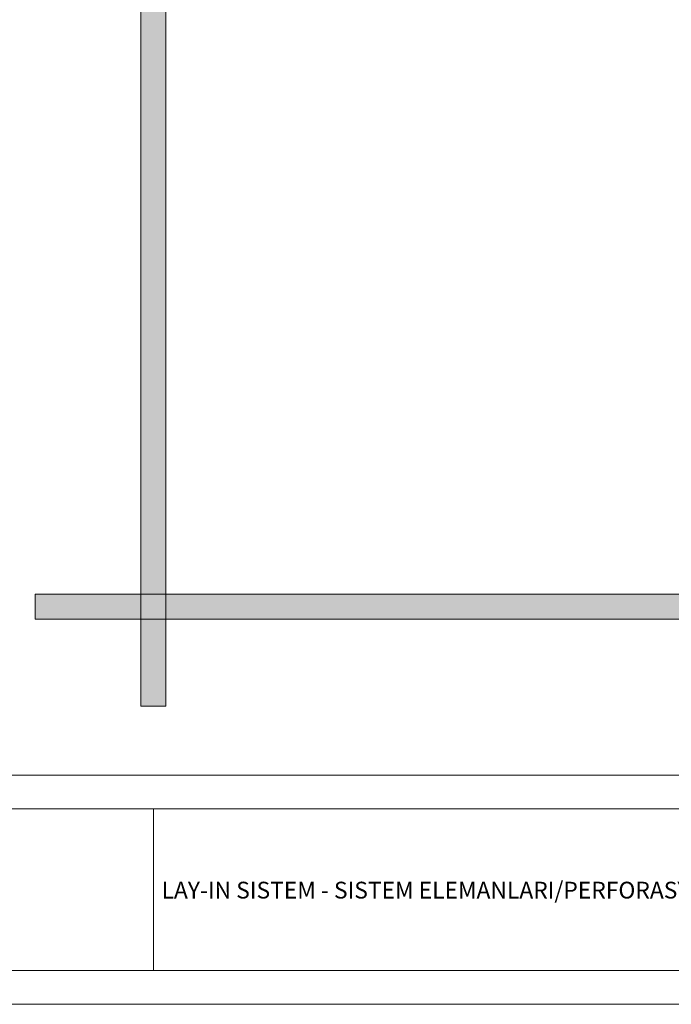
# Model space of a CAD drawing. Units: inches. Extents: x -13524 to 18455, y -21918 to -7520.
# Drawn here: x -9715 to -7769, y -21918 to -18980 of the extents above; entities that cross this region are included whole.
import ezdxf

# ---------------------------------------------------------------- set-up
doc = ezdxf.new("R2010")
doc.units = ezdxf.units.IN
doc.header["$MEASUREMENT"] = 0
doc.layers.get('0').update_dxf_attribs({"lineweight": 9})
doc.layers.add('Yazı_mahal', color=51, linetype='Continuous', lineweight=15)
doc.styles.add('Style-ENGINEERING', font='ENGINEERING.shx')

msp = doc.modelspace()

# ---------------------------------------------------------------- hatches: boundary and pattern name
at = {"lineweight": 0}
for points in [[(-9353.3, -21028.2), (-9278.5, -21028.2), (-9278.5, -16315), (-9353.3, -16315)], [(-9669.1, -20693.5), (-9669.1, -20768.3), (-5385.1, -20768.3), (-5385.5, -20693.5)]]:
    msp.add_hatch(color=251, dxfattribs=at).paths.add_polyline_path(points)

# ---------------------------------------------------------------- linework, layer by layer
for p, q in [((-13423.5, -21234.4), (-5208.4, -21234.4)), ((-9315.9, -21334.4), (-9315.9, -21816.8))]:
    msp.add_line(p, q)
for points in [[(-13524.3, -21917.7), (-5107.6, -21917.7), (-5107.6, -15972.9), (-13524.3, -15972.9)], [(-13524.3, -15972.9), (-5107.6, -15972.9), (-5107.6, -21917.7), (-13524.3, -21917.7)], [(-13423.5, -21816.8), (-5208.4, -21816.8), (-5208.4, -21334.4), (-13423.5, -21334.4)]]:
    msp.add_lwpolyline(points, close=True)
at = {"color": 251, "lineweight": 0}
for points in [[(-9278.5, -16315), (-9278.5, -21028.2), (-9353.3, -21028.2), (-9353.3, -16315)], [(-5385.1, -20768.3), (-9669.1, -20768.3), (-9669.1, -20693.5), (-5385.5, -20693.5)]]:
    msp.add_lwpolyline(points, close=True, dxfattribs=at)
msp.add_lwpolyline([(-5208.4, -21334.4), (-5208.4, -21816.8), (-13423.5, -21816.8), (-13423.5, -21334.4)])

# ---------------------------------------------------------------- texts
at = {"layer": 'Yazı_mahal', "color": 7, "insert": (-9291.4, -21602), "char_height": 50, "attachment_point": 7, "style": 'Style-ENGINEERING'}
msp.add_mtext_dynamic_manual_height_columns('\\pt0;{\\fSimSun|b1|i0|c162|p2;LAY-IN SISTEM - SISTEM ELEMANLARI/PERFORASYON SECENEKLERI}', width=2594.596, gutter_width=0, heights=[55.2], dxfattribs=at)

doc.saveas('drawing.dxf')
